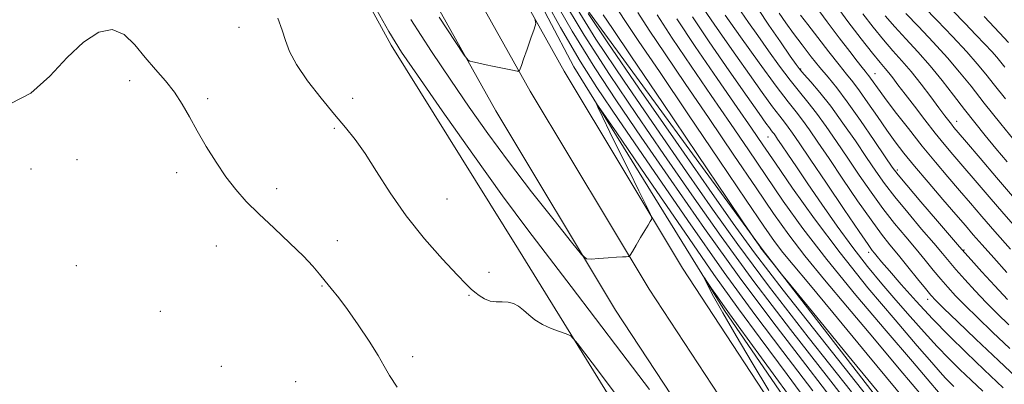
# Model space of a CAD drawing. Extents: x 2107300 to 2110200, y 307300 to 310200.
# Drawn here: x 2109096 to 2109358, y 309710 to 309807 of the extents above; entities that cross this region are included whole.
import ezdxf

# ---------------------------------------------------------------- set-up
doc = ezdxf.new("R2010")
doc.units = 0
doc.header["$MEASUREMENT"] = 0
for name, color, linetype, lineweight in [('BREAKLINE DTM HARD', 7, 'Continuous', 0), ('CONTOUR INDEX', 41, 'Continuous', 13), ('CONTOUR INTERMEDIATE', 44, 'Continuous', 0), ('SPOT ELEVATION DTM', 2, 'Continuous', 13)]:
    doc.layers.add(name, color=color, linetype=linetype, lineweight=lineweight)

msp = doc.modelspace()

# ---------------------------------------------------------------- linework, layer by layer
at = {"layer": 'BREAKLINE DTM HARD'}
for points in [[(2109102.362, 310000, 831.23), (2109122.77, 309948.23, 831.55), (2109157.06, 309869.65, 829.57), (2109194.76, 309800.62, 829.65), (2109228.65, 309746.24, 828.6), (2109287.33, 309651.29, 826.1), (2109348.78, 309567.58, 825.34), (2109406.84, 309482.18, 825.57), (2109471.03, 309387.65, 826.65), (2109508.33, 309334.75, 825.93), (2109550.06, 309269.32, 823.72), (2109619.97, 309160.98, 823.66), (2109675.06, 309078.14, 823.66), (2109702.39, 309032.89, 823.72), (2109710.22, 309020.36, 824.23), (2109719.12, 309007.19, 825.49)], [(2109118.658, 310000, 836.038), (2109122.57, 309989.09, 836), (2109142.41, 309941.4, 835.63), (2109163.52, 309893.22, 835.47), (2109194.97, 309832.64, 834.9), (2109222.64, 309783.14, 833.67), (2109254.47, 309730.1, 831.43), (2109286.24, 309681.68, 830.25), (2109324.04, 309625.24, 829.49), (2109356.12, 309576.58, 829.27), (2109392.11, 309524.2, 828.8), (2109424.36, 309476.62, 829.12), (2109468.3, 309412.59, 828.63), (2109503.79, 309359.73, 828.57), (2109542.41, 309301.25, 828.47), (2109574.67, 309253.03, 828.33), (2109606.93, 309204.81, 828.72), (2109645.56, 309147.54, 828.53), (2109682.81, 309092.25, 828.76), (2109720.6, 309038.7, 828.33), (2109761.03, 308978.63, 828.08), (2109800.61, 308920.64, 826.68), (2109801.58, 308919.12, 826.67)], [(2109129.816, 310000, 836.225), (2109132.37, 309992.88, 836.2), (2109152.07, 309945.52, 835.83), (2109173, 309897.75, 835.67), (2109204.21, 309837.62, 835.1), (2109231.73, 309788.4, 833.87), (2109263.36, 309735.68, 831.63), (2109294.99, 309687.48, 830.45), (2109332.79, 309631.05, 829.69), (2109364.83, 309582.44, 829.47), (2109400.78, 309530.12, 829), (2109433.03, 309482.54, 829.32), (2109476.99, 309418.49, 828.83), (2109512.53, 309365.55, 828.77), (2109551.15, 309307.06, 828.67), (2109583.4, 309258.87, 828.53), (2109615.65, 309210.67, 828.92), (2109654.27, 309153.41, 828.73), (2109691.45, 309098.21, 828.96), (2109729.25, 309044.66, 828.53), (2109769.72, 308984.52, 828.28), (2109801.58, 308937.84, 827.16)], [(2109140.975, 310000, 836.012), (2109142.17, 309996.67, 836), (2109161.73, 309949.64, 835.63), (2109182.48, 309902.28, 835.47), (2109213.45, 309842.6, 834.9), (2109240.82, 309793.66, 833.67), (2109272.25, 309741.26, 831.43), (2109303.74, 309693.28, 830.25), (2109341.54, 309636.86, 829.49), (2109373.54, 309588.3, 829.27), (2109409.45, 309536.04, 828.8), (2109441.7, 309488.46, 829.12), (2109485.68, 309424.39, 828.63), (2109521.27, 309371.37, 828.57), (2109559.89, 309312.87, 828.47), (2109592.13, 309264.71, 828.33), (2109624.37, 309216.53, 828.72), (2109662.98, 309159.28, 828.53), (2109700.09, 309104.17, 828.76), (2109737.9, 309050.62, 828.33), (2109778.41, 308990.41, 828.08), (2109801.58, 308956.47, 827.26)], [(2109801.58, 308967.17, 827.01), (2109754.61, 309037.07, 828.71), (2109694.85, 309121.62, 828.18), (2109641.68, 309204.9, 828.35), (2109587.86, 309283.71, 828.18), (2109534.05, 309364.65, 826.75), (2109481.71, 309440.27, 826.33), (2109427.26, 309519.73, 827.05), (2109377.04, 309593.65, 827.84), (2109333.4, 309657.17, 828.01), (2109283.39, 309730.04, 829.61), (2109243.36, 309794.83, 832.37), (2109209.26, 309859.61, 833.02), (2109178.56, 309921.2, 833.94), (2109147.218, 310000, 834.967)], [(2109160.658, 310000, 841.454), (2109189.81, 309922.04, 842.44), (2109246.56, 309810.53, 842.59), (2109293.39, 309746.37, 844.1), (2109346.37, 309677.75, 842.95), (2109364.78, 309628.27, 833.46), (2109408.01, 309570.69, 830.68), (2109444.02, 309514.82, 832.79), (2109472.63, 309473.19, 833.15), (2109510.34, 309415.83, 831.93), (2109527.28, 309387.15, 829.91), (2109542.96, 309363.36, 829.99), (2109574.53, 309316.84, 836.81), (2109612.88, 309261.6, 838.89), (2109680.26, 309163.67, 840.57), (2109739.16, 309079.97, 840.89)]]:
    msp.add_polyline3d(points, dxfattribs=at)
at = {"layer": 'CONTOUR INDEX', "flags": 128}
for points, elevation in [([(2109157.859, 310000), (2109159.922, 309994.735), (2109162.755, 309987.493), (2109166.786, 309976.801), (2109172.31, 309961.702), (2109178.492, 309944.811), (2109184.215, 309929.636), (2109188.841, 309918.403), (2109193.652, 309908.204), (2109200.406, 309894.848), (2109210.168, 309875.652), (2109221.202, 309853.957), (2109231.076, 309834.612), (2109238.092, 309821.098), (2109243.485, 309811.422), (2109249.227, 309802.221), (2109256.735, 309790.988), (2109265.215, 309778.633), (2109273.32, 309766.922), (2109280.192, 309757.002), (2109286.923, 309747.545), (2109295.098, 309736.603), (2109305.677, 309722.973), (2109317.143, 309708.419)], 840), ([(2109189.4, 309812.797), (2109194.155, 309804.27), (2109197.536, 309798.762), (2109201.752, 309792.596), (2109208.379, 309783.1), (2109216.466, 309771.621), (2109224.429, 309760.512), (2109231.088, 309751.512), (2109236.884, 309743.915), (2109242.662, 309736.401), (2109249.085, 309727.941), (2109256.101, 309718.663), (2109263.479, 309708.988)], 830), ([(2109312.89, 309811.442), (2109316.208, 309806.861), (2109319.71, 309802.268), (2109322.727, 309798.448), (2109324.772, 309795.953), (2109326.083, 309794.416), (2109327.081, 309793.241), (2109328.149, 309791.893), (2109329.521, 309790.086), (2109331.398, 309787.6), (2109333.88, 309784.337), (2109336.679, 309780.703), (2109339.407, 309777.229), (2109341.807, 309774.274), (2109344.14, 309771.496), (2109346.794, 309768.383), (2109350.049, 309764.564), (2109353.75, 309760.237), (2109357.634, 309755.744), (2109361.458, 309751.394)], 870), ([(2109265.473, 309808.658), (2109269.471, 309802.466), (2109274.527, 309795.028), (2109279.896, 309787.234), (2109284.979, 309779.801), (2109289.763, 309772.752), (2109294.377, 309765.936), (2109299.031, 309759.139), (2109304.238, 309751.882), (2109310.587, 309743.622), (2109318.335, 309734.149), (2109326.405, 309724.597), (2109333.382, 309716.432), (2109338.216, 309710.745), (2109341.292, 309707.123)], 850), ([(2109287.843, 309809.489), (2109289.813, 309806.628), (2109292.256, 309803.135), (2109295.088, 309799.123), (2109298.06, 309795.002), (2109300.877, 309791.25), (2109303.334, 309788.183), (2109305.591, 309785.447), (2109307.894, 309782.522), (2109310.44, 309779.006), (2109313.221, 309774.964), (2109316.175, 309770.577), (2109319.244, 309766.029), (2109322.377, 309761.502), (2109325.524, 309757.178), (2109328.627, 309753.206), (2109331.593, 309749.599), (2109334.324, 309746.338), (2109336.749, 309743.4), (2109338.909, 309740.759), (2109340.875, 309738.387), (2109342.756, 309736.209), (2109344.819, 309733.967), (2109347.369, 309731.358), (2109350.645, 309728.139), (2109354.629, 309724.308), (2109359.24, 309719.926)], 860), ([(2109344.052, 309809.855), (2109347.369, 309806.343), (2109350.263, 309803.32), (2109352.638, 309800.839), (2109354.467, 309798.885), (2109355.778, 309797.395), (2109356.824, 309796.111), (2109357.914, 309794.729)], 880), ([(2109295.203, 309708.709), (2109290.758, 309716.113), (2109286.479, 309723.324), (2109282.923, 309729.435), (2109280.502, 309733.761), (2109279.056, 309736.5), (2109278.278, 309738.07), (2109277.932, 309738.808), (2109278.046, 309738.723), (2109278.721, 309737.743), (2109279.975, 309735.901), (2109281.506, 309733.664), (2109282.934, 309731.604), (2109284.266, 309729.745), (2109287.067, 309725.919), (2109293.285, 309717.406), (2109304.002, 309702.696)], 830)]:
    msp.add_lwpolyline(points, dxfattribs=dict(at, elevation=elevation))
at = {"layer": 'CONTOUR INTERMEDIATE', "flags": 128}
for points, elevation in [([(2109232.558, 309818.506), (2109239.812, 309805.336), (2109244.998, 309796.355), (2109249.48, 309789.305), (2109255.256, 309780.784), (2109263.699, 309768.418), (2109273.658, 309753.948), (2109283.351, 309740.146), (2109291.513, 309728.975), (2109298.932, 309719.161), (2109306.914, 309708.623)], 834), ([(2109236.201, 309816.145), (2109242.951, 309804.298), (2109248.911, 309794.566), (2109254.725, 309785.748), (2109261.278, 309776.164), (2109269.197, 309764.613), (2109278.08, 309751.814), (2109287.267, 309738.965), (2109296.234, 309726.974), (2109305.003, 309715.58), (2109313.728, 309704.231)], 836), ([(2109239.843, 309813.783), (2109246.089, 309803.259), (2109252.823, 309792.777), (2109259.97, 309782.19), (2109267.299, 309771.543), (2109274.694, 309760.807), (2109282.502, 309749.679), (2109291.182, 309737.784), (2109300.956, 309724.974), (2109311.073, 309712), (2109320.542, 309699.84)], 838), ([(2109247.128, 309809.061), (2109252.366, 309801.183), (2109260.648, 309789.199), (2109270.46, 309775.076), (2109279.341, 309762.302), (2109285.689, 309753.197), (2109291.345, 309745.41), (2109299.014, 309735.422), (2109310.399, 309720.973), (2109323.213, 309704.839)], 842), ([(2109251.131, 309808.689), (2109253.591, 309805.043), (2109258.673, 309797.53), (2109266.89, 309785.351), (2109276.237, 309771.481), (2109284.078, 309759.84), (2109288.465, 309753.327), (2109290.191, 309750.771), (2109290.734, 309749.98), (2109291.298, 309749.171), (2109291.974, 309748.202), (2109292.577, 309747.335), (2109292.995, 309746.738), (2109293.401, 309746.19), (2109294.041, 309745.369), (2109295.064, 309744.079), (2109296.234, 309742.611), (2109297.218, 309741.379), (2109298.062, 309740.33), (2109300.338, 309737.539), (2109305.994, 309730.614), (2109316.093, 309718.261), (2109328.14, 309703.582)], 844), ([(2109255.242, 309809.757), (2109257.252, 309806.615), (2109260.671, 309801.557), (2109266.09, 309793.59), (2109273.693, 309782.353), (2109282.02, 309770.013), (2109289.199, 309759.366), (2109293.871, 309752.466), (2109296.716, 309748.393), (2109298.928, 309745.485), (2109301.643, 309742.165), (2109305.781, 309737.205), (2109312.207, 309729.46), (2109321.316, 309718.41), (2109331.623, 309706.014)], 846), ([(2109260.333, 309809.304), (2109263.355, 309804.569), (2109267.598, 309798.296), (2109272.993, 309790.412), (2109279.336, 309781.077), (2109285.891, 309771.382), (2109291.788, 309762.651), (2109296.451, 309755.802), (2109300.477, 309750.138), (2109304.758, 309744.553), (2109309.989, 309738.157), (2109316.093, 309730.901), (2109322.795, 309722.946), (2109329.799, 309714.548), (2109336.723, 309706.333)], 848), ([(2109277.546, 309810.74), (2109279.822, 309807.371), (2109282.877, 309802.966), (2109286.392, 309797.956), (2109290.035, 309792.794), (2109293.434, 309788.02), (2109296.206, 309784.197), (2109298.096, 309781.696), (2109299.355, 309780.106), (2109300.359, 309778.824), (2109301.507, 309777.23), (2109303.286, 309774.624), (2109306.203, 309770.291), (2109310.483, 309763.933), (2109315.215, 309756.916), (2109319.203, 309751.027), (2109321.57, 309747.579), (2109322.698, 309746.001), (2109323.287, 309745.254), (2109323.979, 309744.405), (2109325.182, 309742.962), (2109327.245, 309740.543), (2109330.394, 309736.922), (2109334.345, 309732.493), (2109338.691, 309727.806), (2109343.114, 309723.285), (2109347.656, 309718.845), (2109352.45, 309714.276), (2109357.522, 309709.478)], 856), ([(2109283.614, 309808.58), (2109287.686, 309802.837), (2109292.612, 309795.937), (2109297.132, 309789.714), (2109300.298, 309785.529), (2109302.421, 309782.85), (2109304.126, 309780.673), (2109305.973, 309778.118), (2109308.253, 309774.794), (2109311.189, 309770.434), (2109314.864, 309764.981), (2109318.796, 309759.209), (2109322.364, 309754.102), (2109325.128, 309750.354), (2109327.389, 309747.495), (2109329.627, 309744.765), (2109332.17, 309741.629), (2109334.719, 309738.458), (2109336.818, 309735.844), (2109338.232, 309734.135), (2109339.589, 309732.677), (2109341.74, 309730.57), (2109345.337, 309727.114), (2109350.263, 309722.412), (2109356.205, 309716.769), (2109362.729, 309710.6)], 858), ([(2109292.457, 309810.1), (2109295.222, 309805.946), (2109298.295, 309801.451), (2109300.897, 309797.689), (2109302.491, 309795.41), (2109303.508, 309794.066), (2109304.621, 309792.786), (2109306.371, 309790.837), (2109308.761, 309788.043), (2109311.661, 309784.371), (2109314.907, 309779.894), (2109318.188, 309775.133), (2109321.161, 309770.72), (2109323.625, 309767.078), (2109325.959, 309763.795), (2109328.685, 309760.254), (2109332.125, 309756.058), (2109335.797, 309751.704), (2109339.022, 309747.911), (2109341.328, 309745.171), (2109343.099, 309743.06), (2109344.932, 309740.929), (2109347.281, 309738.283), (2109350.05, 309735.258), (2109352.998, 309732.147), (2109355.952, 309729.164), (2109358.995, 309726.204)], 862), ([(2109297.951, 309809.125), (2109299.719, 309806.53), (2109301.754, 309803.707), (2109304.045, 309800.643), (2109306.444, 309797.536), (2109308.774, 309794.638), (2109310.947, 309792.048), (2109313.248, 309789.242), (2109316.057, 309785.54), (2109319.559, 309780.581), (2109323.179, 309775.278), (2109326.147, 309770.863), (2109328.006, 309768.126), (2109329.54, 309766.088), (2109331.845, 309763.329), (2109335.623, 309758.909), (2109340.002, 309753.808), (2109343.719, 309749.484), (2109345.907, 309746.941), (2109347.29, 309745.361), (2109348.988, 309743.471), (2109351.806, 309740.357), (2109355.28, 309736.548), (2109358.627, 309732.936)], 864), ([(2109303.641, 309808.532), (2109305.533, 309806.073), (2109308.187, 309802.623), (2109311.155, 309798.786), (2109313.85, 309795.356), (2109315.866, 309792.867), (2109317.515, 309790.822), (2109319.285, 309788.47), (2109321.532, 309785.279), (2109324.062, 309781.603), (2109326.547, 309778.018), (2109328.789, 309774.908), (2109331.106, 309771.897), (2109333.948, 309768.415), (2109337.571, 309764.12), (2109341.46, 309759.573), (2109344.909, 309755.563), (2109347.443, 309752.612), (2109349.537, 309750.19), (2109351.898, 309747.503), (2109355.007, 309744.007), (2109358.443, 309740.165)], 866), ([(2109307.743, 309810.787), (2109310.681, 309806.761), (2109313.866, 309802.573), (2109316.69, 309798.921), (2109318.691, 309796.338), (2109319.971, 309794.686), (2109320.774, 309793.664), (2109321.324, 309792.985), (2109321.773, 309792.428), (2109322.256, 309791.786), (2109322.933, 309790.832), (2109324.074, 309789.239), (2109325.975, 309786.659), (2109328.814, 309782.901), (2109332.282, 309778.405), (2109335.955, 309773.769), (2109339.475, 309769.477), (2109342.773, 309765.57), (2109345.851, 309761.973), (2109348.766, 309758.565), (2109351.806, 309755.033), (2109355.313, 309751.013), (2109359.452, 309746.339)], 868), ([(2109320.163, 309808.919), (2109322.936, 309805.34), (2109325.692, 309801.981), (2109328.199, 309799.108), (2109330.573, 309796.444), (2109333.019, 309793.58), (2109335.653, 309790.259), (2109338.23, 309786.861), (2109340.418, 309783.92), (2109341.973, 309781.837), (2109343.007, 309780.474), (2109343.726, 309779.554), (2109344.396, 309778.733), (2109345.538, 309777.38), (2109347.736, 309774.793), (2109351.331, 309770.562), (2109355.695, 309765.441), (2109359.954, 309760.475)], 872), ([(2109331.622, 309809.047), (2109334.971, 309805.527), (2109338.904, 309801.378), (2109342.71, 309797.218), (2109345.908, 309793.454), (2109348.936, 309789.653), (2109352.462, 309785.171), (2109356.874, 309779.671), (2109361.448, 309774.039)], 876), ([(2109336.39, 309810.786), (2109339.917, 309807.159), (2109344.022, 309802.894), (2109347.801, 309798.857), (2109350.609, 309795.663), (2109352.851, 309792.912), (2109355.188, 309789.95), (2109358.098, 309786.323)], 878), ([(2109164.642, 309807.781), (2109165.832, 309804.585), (2109166.703, 309801.794), (2109167.767, 309798.925), (2109169.604, 309795.476), (2109172.575, 309791.15), (2109176.185, 309786.468), (2109179.722, 309782.158), (2109182.663, 309778.691), (2109185.24, 309775.514), (2109187.871, 309771.818), (2109190.921, 309767.002), (2109194.536, 309761.305), (2109198.805, 309755.173), (2109203.666, 309749.083), (2109208.447, 309743.639), (2109212.323, 309739.475), (2109214.719, 309736.998), (2109216.063, 309735.714), (2109217.035, 309734.901), (2109218.19, 309734.002), (2109219.575, 309733.111), (2109221.113, 309732.486), (2109222.728, 309732.291), (2109224.341, 309732.317), (2109225.872, 309732.262), (2109227.272, 309731.879), (2109228.598, 309731.157), (2109229.937, 309730.14), (2109231.379, 309728.894), (2109233.028, 309727.557), (2109234.992, 309726.292), (2109237.286, 309725.232), (2109239.552, 309724.419), (2109241.337, 309723.868), (2109242.523, 309723.303), (2109244.305, 309721.291), (2109248.214, 309716.107), (2109255.184, 309706.771)], 828), ([(2109200.026, 309807.456), (2109205.5, 309798.921), (2109210.618, 309791.257), (2109215.499, 309784.134), (2109220.487, 309777.096), (2109225.984, 309769.657), (2109232.14, 309761.631), (2109238.097, 309754.03), (2109242.745, 309748.162), (2109245.356, 309744.954), (2109246.71, 309743.8), (2109247.971, 309743.712), (2109250, 309743.858), (2109252.465, 309744.033), (2109254.734, 309744.189), (2109256.314, 309744.292), (2109257.262, 309744.346), (2109257.775, 309744.372), (2109258.057, 309744.432), (2109258.352, 309744.777), (2109258.91, 309745.702), (2109259.895, 309747.371), (2109261.106, 309749.418), (2109262.254, 309751.345), (2109263.107, 309752.757), (2109263.671, 309753.671), (2109264.008, 309754.207), (2109264.121, 309754.597), (2109263.773, 309755.525), (2109262.665, 309757.786), (2109260.63, 309761.881), (2109258.02, 309767.145), (2109255.317, 309772.619), (2109252.941, 309777.468), (2109251.046, 309781.357), (2109249.727, 309784.078), (2109249.247, 309785.202), (2109250.557, 309783.43), (2109254.779, 309777.243), (2109262.459, 309765.958), (2109271.842, 309752.249), (2109280.593, 309739.625), (2109287.134, 309730.471), (2109292.905, 309722.679), (2109300.1, 309713.014), (2109310.205, 309699.261)], 832), ([(2109207.54, 309808.064), (2109211.836, 309801.542), (2109214.234, 309797.934), (2109215.248, 309796.575), (2109215.745, 309796.302), (2109216.475, 309796.141), (2109217.708, 309795.875), (2109219.598, 309795.479), (2109222.159, 309794.953), (2109224.873, 309794.401), (2109227.082, 309793.954), (2109228.31, 309793.716), (2109228.787, 309793.696), (2109228.922, 309793.875), (2109229.073, 309794.29), (2109229.397, 309795.194), (2109229.998, 309796.893), (2109230.92, 309799.509), (2109231.947, 309802.431), (2109232.801, 309804.865), (2109233.219, 309806.336), (2109232.988, 309807.648)], 834), ([(2109270.713, 309807.613), (2109275.618, 309800.245), (2109281.46, 309791.746), (2109286.799, 309784.057), (2109290.623, 309778.525), (2109293.634, 309774.121), (2109296.967, 309769.222), (2109301.526, 309762.575), (2109307.315, 309754.419), (2109314.11, 309745.364), (2109321.551, 309736.085), (2109328.739, 309727.515), (2109334.637, 309720.65), (2109338.503, 309716.184), (2109340.77, 309713.597), (2109342.164, 309712.064), (2109343.303, 309710.88), (2109344.374, 309709.825)], 852), ([(2109274.865, 309808.124), (2109279.351, 309801.474), (2109284.68, 309793.768), (2109289.463, 309786.92), (2109292.634, 309782.398), (2109294.416, 309779.875), (2109295.353, 309778.578), (2109295.916, 309777.832), (2109296.292, 309777.358), (2109296.591, 309776.976), (2109296.942, 309776.487), (2109297.532, 309775.622), (2109298.564, 309774.089), (2109300.211, 309771.644), (2109302.531, 309768.209), (2109305.552, 309763.753), (2109309.242, 309758.348), (2109313.329, 309752.497), (2109317.48, 309746.808), (2109321.435, 309741.741), (2109325.235, 309737.165), (2109328.994, 309732.801), (2109332.782, 309728.454), (2109336.485, 309724.272), (2109339.945, 309720.487), (2109343.066, 309717.246), (2109345.997, 309714.355), (2109348.951, 309711.536), (2109352.112, 309708.545)], 854), ([(2109326.161, 309808.412), (2109328.657, 309805.514), (2109331.593, 309802.307), (2109334.801, 309798.826), (2109338.076, 309795.112), (2109341.247, 309791.223), (2109344.278, 309787.307), (2109347.17, 309783.529), (2109349.941, 309780.001), (2109352.694, 309776.602), (2109355.551, 309773.152), (2109358.561, 309769.565)], 874), ([(2109352.417, 309808.253), (2109356.492, 309803.881), (2109358.937, 309801.263)], 882), ([(2109093.723, 309785.044), (2109099.029, 309787.812), (2109104.008, 309792.368), (2109108.677, 309797.306), (2109113.042, 309801.385), (2109117.053, 309804.012), (2109120.649, 309804.761), (2109123.807, 309803.422), (2109126.664, 309800.648), (2109129.395, 309797.311), (2109132.123, 309794.114), (2109134.757, 309791.079), (2109137.154, 309788.058), (2109139.235, 309784.909), (2109141.186, 309781.518), (2109143.26, 309777.777), (2109145.639, 309773.657), (2109148.228, 309769.456), (2109150.865, 309765.552), (2109153.466, 309762.185), (2109156.278, 309759.053), (2109159.625, 309755.714), (2109163.662, 309751.891), (2109167.847, 309747.961), (2109171.465, 309744.461), (2109174.004, 309741.778), (2109175.763, 309739.695), (2109177.243, 309737.843), (2109178.877, 309735.862), (2109180.837, 309733.437), (2109183.226, 309730.259), (2109186.048, 309726.203), (2109188.905, 309721.871), (2109191.301, 309718.046), (2109192.948, 309715.221), (2109194.384, 309712.742), (2109196.358, 309709.667)], 826)]:
    msp.add_lwpolyline(points, dxfattribs=dict(at, elevation=elevation))
at = {"layer": 'SPOT ELEVATION DTM'}
for p in [(2109154.38, 309805.36, 827.3), (2109303.61, 309794.3, 862.15), (2109323.37, 309793.03, 868.75), (2109125.3, 309791.15, 825.7), (2109146.01, 309786.33, 826.2), (2109184.55, 309786.48, 828.9), (2109345.13, 309780.31, 872.65), (2109179.68, 309778.52, 827.7), (2109294.99, 309776.19, 853.15), (2109111.3, 309770.15, 825.9), (2109099.08, 309767.69, 825.8), (2109137.73, 309766.67, 825.7), (2109329.35, 309767.41, 864.35), (2109164.35, 309762.41, 826.3), (2109209.6, 309759.68, 828.9), (2109180.48, 309748.62, 826.7), (2109148.3, 309747.14, 825.5), (2109347.05, 309746.14, 864.15), (2109321.72, 309745.54, 855.55), (2109111.06, 309741.94, 825.4), (2109220.83, 309740.22, 828.4), (2109176.4, 309736.54, 825.9), (2109215.51, 309734.04, 827.9), (2109337.38, 309733.04, 857.45), (2109133.46, 309729.77, 825.5), (2109200.51, 309717.77, 826.3), (2109149.67, 309715.2, 825.3), (2109169.42, 309711.14, 825.1)]:
    msp.add_point(p, dxfattribs=at)

doc.saveas('drawing.dxf')
